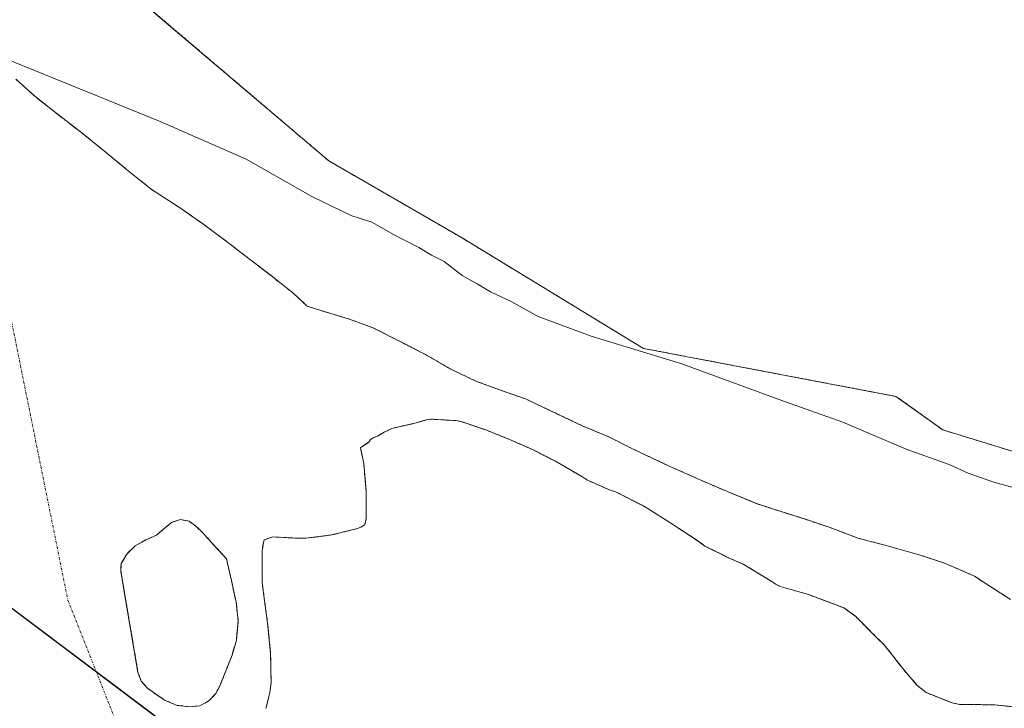
# Model space of a CAD drawing. Units: metres. Extents: x 549643 to 553108, y 4701028 to 4703189.
# Drawn here: x 550062 to 550261, y 4702232 to 4702372 of the extents above; entities that cross this region are included whole.
import ezdxf

# ---------------------------------------------------------------- set-up
doc = ezdxf.new("R2010")
doc.units = ezdxf.units.M
doc.header["$MEASUREMENT"] = 0
for name, pattern in [('TRAZO_Y_PUNTO', [1, 0.5, -0.25, 0, -0.25]), ('TRAZOS', [0.75, 0.5, -0.25]), ('TRAZOSX2', [1.5, 1, -0.5])]:
    doc.linetypes.add(name, pattern=pattern)
for name, color, linetype, lineweight in [('Arbolado forestal', 92, 'TRAZOS', 0), ('Arbolado forestal CxS', 92, 'Continuous', 0), ('Comarca', 2, 'Continuous', 13), ('Comarca CxS', 133, 'Continuous', 0), ('Comunidad autónoma', 142, 'Continuous', 30), ('Comunidad Autónoma CxS', 142, 'Continuous', 0), ('Corriente natural Cxs', 5, 'Continuous', 13), ('Corriente natural eje', 5, 'TRAZO_Y_PUNTO', 0), ('Corriente natural superficial', 5, 'Continuous', 13), ('Curva de nivel normal', 36, 'Continuous', 0), ('Isla', 19, 'TRAZOSX2', 0), ('Isla Cxs', 19, 'Continuous', 0), ('Municipio', 9, 'Continuous', 13), ('Municipio CxS', 142, 'Continuous', 0), ('Provincia', 19, 'Continuous', 0), ('Provincia CxS', 1, 'Continuous', 0), ('Suelo desnudo', 252, 'Continuous', 0), ('Suelo desnudo CxS', 43, 'Continuous', 0)]:
    doc.layers.add(name, color=color, linetype=linetype, lineweight=lineweight)

# ---------------------------------------------------------------- blocks, each defined once
blk = doc.blocks.new('*U154')
at = {"layer": 'Arbolado forestal CxS', "color": 92, "linetype": 'Continuous', "lineweight": 0}
for points in [[(550009.15, 4702462.13, 361.93), (550084.81, 4702396.46, 361.83), (550081.54, 4702379.14, 362.88), (550124.04, 4702342.99, 361.63), (550150.88, 4702327.47, 361.1), (550187.73, 4702305.04, 360.14), (550238.82, 4702295.33, 360.98), (550248.28, 4702288.56, 361.14), (550318.62, 4702266.91, 360.91), (550333.67, 4702268.26, 360.89), (550378.02, 4702275.93, 360.39), (550421.16, 4702276.84, 360.6), (550479.82, 4702286.3, 360.84)], [(550262.02, 4702254.21, 357.85), (550256.84, 4702257.57, 358.05), (550254.68, 4702258.98, 358.22), (550248.82, 4702261.54, 358.66), (550244, 4702263.12, 358.72), (550237.28, 4702265.04, 358.36), (550231.11, 4702266.68, 358.26), (550225.27, 4702268.87, 358.62), (550220.48, 4702270.47, 358.49), (550215.56, 4702272.02, 358.44), (550210.77, 4702273.57, 358.39), (550204.87, 4702276, 358.41), (550199.17, 4702278.45, 358.39), (550193.09, 4702281.17, 358.47), (550185.81, 4702284.58, 358.71), (550180.6, 4702287.19, 358.76), (550175.49, 4702289.32, 358.66), (550175.46, 4702289.33, 358.66), (550170.23, 4702291.83, 358.64), (550163.89, 4702294.82, 358.49), (550158.58, 4702296.66, 358.22), (550153.81, 4702298.44, 358), (550149, 4702300.68, 358.04), (550143.62, 4702303.8, 358.05), (550138.23, 4702306.56, 358.34), (550133.03, 4702309.19, 358.33), (550128.05, 4702311.01, 358.41), (550121.37, 4702313.03, 357.89), (550119.72, 4702313.58, 357.95), (550116.79, 4702316.28, 358.31), (550112.71, 4702319.48, 358.73), (550107.67, 4702323.38, 358.97), (550103.29, 4702326.74, 359.05), (550098.76, 4702330.07, 359.05), (550094.29, 4702333.25, 359.2), (550088.12, 4702337.25, 359.32), (550083.09, 4702341.28, 359.22), (550078.76, 4702344.87, 359.23), (550074.07, 4702348.63, 359.48), (550068.76, 4702352.74, 359.64), (550064.57, 4702356.05, 359.6), (550060.76, 4702359.52, 359.67)], [(550111.33, 4702232.2, 357.77), (550112.15, 4702235.45, 357.82), (550112.39, 4702237.43, 357.85), (550112.29, 4702243.27, 357.93), (550111.68, 4702249.49, 357.96), (550111.01, 4702254.5, 358.06), (550110.56, 4702257.78, 358.1), (550110.56, 4702263.25, 358.13), (550110.56, 4702264.05, 358.13), (550110.82, 4702265.75, 358.13), (550111.01, 4702266.31, 358.13), (550112.76, 4702266.9, 358.15), (550117.97, 4702266.63, 358.23), (550119.41, 4702266.63, 358.24), (550124.63, 4702267.29, 358.3), (550129.86, 4702268.6, 358.29), (550130.56, 4702268.87, 358.28), (550131.33, 4702269.35, 358.28), (550131.64, 4702270.58, 358.28), (550131.64, 4702271.25, 358.27), (550131.62, 4702276.2, 358.52), (550131.14, 4702281.78, 358.69), (550130.46, 4702285.01, 358.68), (550130.68, 4702285.06, 358.69), (550130.96, 4702285.26, 358.69), (550132.15, 4702286.1, 358.7), (550132.53, 4702286.63, 358.7), (550133.01, 4702286.95, 358.7), (550133.91, 4702287.3, 358.7), (550135.24, 4702288.12, 358.68), (550136.16, 4702288.48, 358.67), (550136.84, 4702288.85, 358.61), (550141.76, 4702289.97, 358.18), (550143.76, 4702290.56, 357.97), (550144.72, 4702290.72, 357.89), (550149.78, 4702290.42, 357.72), (550150.85, 4702290.23, 357.7), (550155.84, 4702288.53, 357.68), (550160.63, 4702286.64, 357.92), (550165.28, 4702284.58, 357.83), (550170.26, 4702282.04, 357.55), (550175.28, 4702279.11, 357.49), (550175.49, 4702278.97, 357.49), (550176.29, 4702278.45, 357.47), (550180.96, 4702276.37, 357.59), (550182.1, 4702276.05, 357.61), (550187.97, 4702273.03, 357.82), (550193.04, 4702269.84, 357.83), (550193.04, 4702269.84, 357.83), (550198.8, 4702266.07, 357.8), (550200.15, 4702265.06, 357.77), (550204.96, 4702262.66, 357.8), (550207.91, 4702261.41, 357.96), (550213.67, 4702257.88, 358.21), (550214.44, 4702257.33, 358.29), (550215.38, 4702256.9, 358.38), (550216.34, 4702256.6, 358.46), (550221.15, 4702255.22, 358.84), (550226.72, 4702253.14, 359.22), (550228.24, 4702252.56, 359.21), (550230.64, 4702250.84, 359.17), (550234.96, 4702246.5, 358.12), (550236.45, 4702245.08, 357.69), (550240.19, 4702240.26, 357.86), (550243.12, 4702236.87, 358.18), (550244.95, 4702235.4, 358.21), (550250.18, 4702233.33, 357.9), (550251.75, 4702233.03, 357.84), (550258.82, 4702232.93, 358.11), (550263.86, 4702232.39, 358.03)]]:
    blk.add_polyline3d(points, dxfattribs=at)
blk.add_polyline3d([(550097.96, 4702232.75, 357.62), (550096, 4702232.53, 357.61), (550093.4, 4702232.83, 357.67), (550090.8, 4702233.89, 357.71), (550087.36, 4702236.29, 357.6), (550086.12, 4702237.75, 357.57), (550085.46, 4702239.49, 357.6), (550082.49, 4702257, 357.52), (550082.46, 4702257.14, 357.52), (550081.96, 4702260.1, 357.53), (550082.07, 4702261.5, 357.53), (550083.19, 4702263.44, 357.56), (550084.92, 4702265.13, 357.63), (550087.07, 4702266.29, 357.7), (550089.2, 4702267.25, 357.78), (550090.71, 4702268.55, 357.83), (550092.26, 4702269.83, 357.89), (550094.04, 4702270.42, 357.94), (550095.81, 4702270.07, 357.99), (550097.14, 4702269.09, 358.01), (550097.18, 4702269.06, 358.01), (550098.42, 4702267.88, 358.04), (550100.89, 4702265.18, 358.09), (550103.36, 4702262.49, 358.11), (550104.35, 4702258.08, 358.07), (550105.33, 4702253.67, 358), (550105.73, 4702249.86, 357.94), (550105.36, 4702246.02, 357.9), (550104.49, 4702242.95, 357.86), (550103.28, 4702239.96, 357.8), (550102.37, 4702237.62, 357.77), (550102.04, 4702236.76, 357.76), (550101.18, 4702235.24, 357.73), (550099.87, 4702233.78, 357.68), (550097.96, 4702232.75, 357.62)], close=True, dxfattribs=at)
blk = doc.blocks.new('*U158')
at = {"layer": 'Suelo desnudo CxS', "color": 43, "linetype": 'Continuous', "lineweight": 0}
for points in [[(550060.76, 4702359.52, 359.67), (550064.57, 4702356.05, 359.6), (550068.76, 4702352.74, 359.64), (550074.07, 4702348.63, 359.48), (550078.76, 4702344.87, 359.23), (550083.09, 4702341.28, 359.22), (550088.12, 4702337.25, 359.32), (550094.29, 4702333.25, 359.2), (550098.76, 4702330.07, 359.05), (550103.29, 4702326.74, 359.05), (550107.67, 4702323.38, 358.97), (550112.71, 4702319.48, 358.73), (550116.79, 4702316.28, 358.31), (550119.72, 4702313.58, 357.95), (550121.37, 4702313.03, 357.89), (550128.05, 4702311.01, 358.41), (550133.03, 4702309.19, 358.33), (550138.23, 4702306.56, 358.34), (550143.62, 4702303.8, 358.05), (550149, 4702300.68, 358.04), (550153.81, 4702298.44, 358), (550158.58, 4702296.66, 358.22), (550163.89, 4702294.82, 358.49), (550170.23, 4702291.83, 358.64), (550175.46, 4702289.33, 358.66), (550175.49, 4702289.32, 358.66), (550180.6, 4702287.19, 358.76), (550185.81, 4702284.58, 358.71), (550193.09, 4702281.17, 358.47), (550199.17, 4702278.45, 358.39), (550204.87, 4702276, 358.41), (550210.77, 4702273.57, 358.39), (550215.56, 4702272.02, 358.44), (550220.48, 4702270.47, 358.49), (550225.27, 4702268.87, 358.62), (550231.11, 4702266.68, 358.26), (550237.28, 4702265.04, 358.36), (550244, 4702263.12, 358.72), (550248.82, 4702261.54, 358.66), (550254.68, 4702258.98, 358.22), (550256.84, 4702257.57, 358.05), (550262.02, 4702254.21, 357.85)], [(550263.86, 4702232.39, 358.03), (550258.82, 4702232.93, 358.11), (550251.75, 4702233.03, 357.84), (550250.18, 4702233.33, 357.9), (550244.95, 4702235.4, 358.21), (550243.12, 4702236.87, 358.18), (550240.19, 4702240.26, 357.86), (550236.45, 4702245.08, 357.69), (550234.96, 4702246.5, 358.12), (550230.64, 4702250.84, 359.17), (550228.24, 4702252.56, 359.21), (550226.72, 4702253.14, 359.22), (550221.15, 4702255.22, 358.84), (550216.34, 4702256.6, 358.46), (550215.38, 4702256.9, 358.38), (550214.44, 4702257.33, 358.29), (550213.67, 4702257.88, 358.21), (550207.91, 4702261.41, 357.96), (550204.96, 4702262.66, 357.8), (550200.15, 4702265.06, 357.77), (550198.8, 4702266.07, 357.8), (550193.04, 4702269.84, 357.83), (550187.97, 4702273.03, 357.82), (550182.1, 4702276.05, 357.61), (550180.96, 4702276.37, 357.59), (550176.29, 4702278.45, 357.47), (550175.49, 4702278.97, 357.49), (550175.28, 4702279.11, 357.49), (550170.26, 4702282.04, 357.55), (550165.28, 4702284.58, 357.83), (550160.63, 4702286.64, 357.92), (550155.84, 4702288.53, 357.68), (550150.85, 4702290.23, 357.7), (550149.78, 4702290.42, 357.72), (550144.72, 4702290.72, 357.89), (550143.76, 4702290.56, 357.97), (550141.76, 4702289.97, 358.18), (550136.84, 4702288.85, 358.61), (550136.16, 4702288.48, 358.67), (550135.24, 4702288.12, 358.68), (550133.91, 4702287.3, 358.7), (550133.01, 4702286.95, 358.7), (550132.53, 4702286.63, 358.7), (550132.15, 4702286.1, 358.7), (550130.96, 4702285.26, 358.69), (550130.68, 4702285.06, 358.69), (550130.46, 4702285.01, 358.68), (550131.14, 4702281.78, 358.69), (550131.62, 4702276.2, 358.52), (550131.64, 4702271.25, 358.27), (550131.64, 4702270.58, 358.28), (550131.64, 4702270.58, 358.28), (550131.33, 4702269.35, 358.28), (550130.56, 4702268.87, 358.28), (550129.86, 4702268.6, 358.29), (550124.63, 4702267.29, 358.3), (550119.41, 4702266.63, 358.24), (550117.97, 4702266.63, 358.23), (550112.76, 4702266.9, 358.15), (550111.01, 4702266.31, 358.13), (550110.82, 4702265.75, 358.13), (550110.56, 4702264.05, 358.13), (550110.56, 4702263.25, 358.13), (550110.56, 4702257.78, 358.1), (550111.01, 4702254.5, 358.06), (550111.68, 4702249.49, 357.96), (550112.29, 4702243.27, 357.93), (550112.39, 4702237.43, 357.85), (550112.15, 4702235.45, 357.82), (550111.33, 4702232.2, 357.77)]]:
    blk.add_polyline3d(points, dxfattribs=at)
blk.add_polyline3d([(550100.89, 4702265.18, 358.09), (550098.42, 4702267.88, 358.04), (550097.18, 4702269.06, 358.01), (550097.14, 4702269.09, 358.01), (550095.81, 4702270.07, 357.99), (550094.04, 4702270.42, 357.94), (550092.26, 4702269.83, 357.89), (550090.71, 4702268.55, 357.83), (550089.2, 4702267.25, 357.78), (550087.07, 4702266.29, 357.7), (550084.92, 4702265.13, 357.63), (550083.19, 4702263.44, 357.56), (550082.07, 4702261.5, 357.53), (550081.96, 4702260.1, 357.53), (550082.46, 4702257.14, 357.52), (550082.49, 4702257, 357.52), (550085.46, 4702239.49, 357.6), (550086.12, 4702237.75, 357.57), (550087.36, 4702236.29, 357.6), (550090.8, 4702233.89, 357.71), (550093.4, 4702232.83, 357.67), (550096, 4702232.53, 357.61), (550097.96, 4702232.75, 357.62), (550099.87, 4702233.78, 357.68), (550101.18, 4702235.24, 357.73), (550102.04, 4702236.76, 357.76), (550102.37, 4702237.62, 357.77), (550103.28, 4702239.96, 357.8), (550104.49, 4702242.95, 357.86), (550105.36, 4702246.02, 357.9), (550105.73, 4702249.86, 357.94), (550105.33, 4702253.67, 358), (550104.35, 4702258.08, 358.07), (550103.36, 4702262.49, 358.11), (550100.89, 4702265.18, 358.09)], close=True, dxfattribs=at)
blk = doc.blocks.new('*U161')
at = {"layer": 'Corriente natural Cxs', "color": 5, "linetype": 'Continuous', "lineweight": 13}
for points in [[(550060.76, 4702359.52, 359.67), (550064.57, 4702356.05, 359.6), (550068.76, 4702352.74, 359.64), (550074.07, 4702348.63, 359.48), (550078.76, 4702344.87, 359.23), (550083.09, 4702341.28, 359.22), (550088.12, 4702337.25, 359.32), (550094.29, 4702333.25, 359.2), (550098.76, 4702330.07, 359.05), (550103.29, 4702326.74, 359.05), (550107.67, 4702323.38, 358.97), (550112.71, 4702319.48, 358.73), (550116.79, 4702316.28, 358.31), (550119.72, 4702313.58, 357.95), (550121.37, 4702313.03, 357.89), (550128.05, 4702311.01, 358.41), (550133.03, 4702309.19, 358.33), (550138.23, 4702306.56, 358.34), (550143.62, 4702303.8, 358.05), (550149, 4702300.68, 358.04), (550153.81, 4702298.44, 358), (550158.58, 4702296.66, 358.22), (550163.89, 4702294.82, 358.49), (550170.23, 4702291.83, 358.64), (550175.46, 4702289.33, 358.66), (550175.49, 4702289.32, 358.66), (550180.6, 4702287.19, 358.76), (550185.81, 4702284.58, 358.71), (550193.09, 4702281.17, 358.47), (550199.17, 4702278.45, 358.39), (550204.87, 4702276, 358.41), (550210.77, 4702273.57, 358.39), (550215.56, 4702272.02, 358.44), (550220.48, 4702270.47, 358.49), (550225.27, 4702268.87, 358.62), (550231.11, 4702266.68, 358.26), (550237.28, 4702265.04, 358.36), (550244, 4702263.12, 358.72), (550248.82, 4702261.54, 358.66), (550254.68, 4702258.98, 358.22), (550256.84, 4702257.57, 358.05), (550262.02, 4702254.21, 357.85)], [(550263.86, 4702232.39, 358.03), (550258.82, 4702232.93, 358.11), (550251.75, 4702233.03, 357.84), (550250.18, 4702233.33, 357.9), (550244.95, 4702235.4, 358.21), (550243.12, 4702236.87, 358.18), (550240.19, 4702240.26, 357.86), (550236.45, 4702245.08, 357.69), (550234.96, 4702246.5, 358.12), (550230.64, 4702250.84, 359.17), (550228.24, 4702252.56, 359.21), (550226.72, 4702253.14, 359.22), (550221.15, 4702255.22, 358.84), (550216.34, 4702256.6, 358.46), (550215.38, 4702256.9, 358.38), (550214.44, 4702257.33, 358.29), (550213.67, 4702257.88, 358.21), (550207.91, 4702261.41, 357.96), (550204.96, 4702262.66, 357.8), (550200.15, 4702265.06, 357.77), (550198.8, 4702266.07, 357.8), (550193.04, 4702269.84, 357.83), (550193.04, 4702269.84, 357.83), (550187.97, 4702273.03, 357.82), (550182.1, 4702276.05, 357.61), (550180.96, 4702276.37, 357.59), (550176.29, 4702278.45, 357.47), (550175.49, 4702278.97, 357.49), (550175.28, 4702279.11, 357.49), (550170.26, 4702282.04, 357.55), (550165.28, 4702284.58, 357.83), (550160.63, 4702286.64, 357.92), (550155.84, 4702288.53, 357.68), (550150.85, 4702290.23, 357.7), (550149.78, 4702290.42, 357.72), (550144.72, 4702290.72, 357.89), (550143.76, 4702290.56, 357.97), (550141.76, 4702289.97, 358.18), (550136.84, 4702288.85, 358.61), (550136.16, 4702288.48, 358.67), (550135.24, 4702288.12, 358.68), (550133.91, 4702287.3, 358.7), (550133.01, 4702286.95, 358.7), (550132.53, 4702286.63, 358.7), (550132.15, 4702286.1, 358.7), (550130.68, 4702285.06, 358.69), (550130.46, 4702285.01, 358.68), (550131.14, 4702281.78, 358.69), (550131.62, 4702276.2, 358.52), (550131.64, 4702270.58, 358.28), (550131.33, 4702269.35, 358.28), (550130.56, 4702268.87, 358.28), (550129.86, 4702268.6, 358.29), (550124.63, 4702267.29, 358.3), (550119.41, 4702266.63, 358.24), (550117.97, 4702266.63, 358.23), (550112.76, 4702266.9, 358.15), (550111.01, 4702266.31, 358.13), (550110.82, 4702265.75, 358.13), (550110.56, 4702264.05, 358.13), (550110.56, 4702263.25, 358.13), (550110.56, 4702257.78, 358.1), (550111.01, 4702254.5, 358.06), (550111.68, 4702249.49, 357.96), (550112.29, 4702243.27, 357.93), (550112.39, 4702237.43, 357.85), (550112.15, 4702235.45, 357.82), (550111.33, 4702232.2, 357.77)]]:
    blk.add_polyline3d(points, dxfattribs=at)
blk.add_polyline3d([(550097.96, 4702232.75, 357.62), (550099.87, 4702233.78, 357.68), (550101.18, 4702235.24, 357.73), (550102.04, 4702236.76, 357.76), (550103.28, 4702239.96, 357.8), (550104.49, 4702242.95, 357.86), (550105.36, 4702246.02, 357.9), (550105.73, 4702249.86, 357.94), (550105.33, 4702253.67, 358), (550104.35, 4702258.08, 358.07), (550103.36, 4702262.49, 358.11), (550100.89, 4702265.18, 358.09), (550098.42, 4702267.88, 358.04), (550097.18, 4702269.06, 358.01), (550095.81, 4702270.07, 357.99), (550094.04, 4702270.42, 357.94), (550092.26, 4702269.83, 357.89), (550090.71, 4702268.55, 357.83), (550089.2, 4702267.25, 357.78), (550087.07, 4702266.29, 357.7), (550084.92, 4702265.13, 357.63), (550083.19, 4702263.44, 357.56), (550082.07, 4702261.5, 357.53), (550081.96, 4702260.1, 357.53), (550085.46, 4702239.49, 357.6), (550086.12, 4702237.75, 357.57), (550087.36, 4702236.29, 357.6), (550090.8, 4702233.89, 357.71), (550093.4, 4702232.83, 357.67), (550096, 4702232.53, 357.61), (550097.96, 4702232.75, 357.62)], close=True, dxfattribs=at)

msp = doc.modelspace()

# ---------------------------------------------------------------- linework, layer by layer
at = {"layer": 'Arbolado forestal', "color": 92, "linetype": 'TRAZOS', "lineweight": 0}
for points in [[(550084.81, 4702396.46, 361.83), (550082.41, 4702383.74, 363.19), (550082.12, 4702382.2, 363.12), (550081.83, 4702380.68, 363), (550081.54, 4702379.14, 362.88), (550124.04, 4702342.99, 361.63), (550150.88, 4702327.47, 361.1), (550187.73, 4702305.04, 360.14), (550238.82, 4702295.33, 360.98), (550248.28, 4702288.56, 361.14), (550318.62, 4702266.91, 360.91), (550333.67, 4702268.26, 360.89), (550378.02, 4702275.93, 360.39), (550421.16, 4702276.84, 360.6), (550479.82, 4702286.3, 360.84), (550499.55, 4702289.48, 360.66), (550500.66, 4702293.37, 360.64), (550501.46, 4702296.2, 360.61), (550503.22, 4702302.36, 360.64)], [(550262.02, 4702254.21, 357.85), (550256.84, 4702257.57, 358.05), (550254.68, 4702258.98, 358.22), (550248.82, 4702261.54, 358.66), (550244, 4702263.12, 358.72), (550237.28, 4702265.04, 358.36), (550231.11, 4702266.68, 358.26), (550225.27, 4702268.87, 358.62), (550220.48, 4702270.47, 358.49), (550215.56, 4702272.02, 358.44), (550210.77, 4702273.57, 358.39), (550204.87, 4702276, 358.41), (550199.17, 4702278.45, 358.39), (550193.09, 4702281.17, 358.47), (550185.81, 4702284.58, 358.71), (550180.6, 4702287.19, 358.76), (550175.49, 4702289.32, 358.66), (550175.46, 4702289.33, 358.66), (550170.23, 4702291.83, 358.64), (550163.89, 4702294.82, 358.49), (550158.58, 4702296.66, 358.22), (550153.81, 4702298.44, 358), (550149, 4702300.68, 358.04), (550143.62, 4702303.8, 358.05), (550138.23, 4702306.56, 358.34), (550133.03, 4702309.19, 358.33), (550128.05, 4702311.01, 358.41), (550121.37, 4702313.03, 357.89), (550119.72, 4702313.58, 357.95), (550116.79, 4702316.28, 358.31), (550112.71, 4702319.48, 358.73), (550107.67, 4702323.38, 358.97), (550103.29, 4702326.74, 359.05), (550098.76, 4702330.07, 359.05), (550094.29, 4702333.25, 359.2), (550088.12, 4702337.25, 359.32), (550083.09, 4702341.28, 359.22), (550078.76, 4702344.87, 359.23), (550074.07, 4702348.63, 359.48), (550068.76, 4702352.74, 359.64), (550064.57, 4702356.05, 359.6), (550060.76, 4702359.52, 359.67)], [(550111.33, 4702232.2, 357.77), (550112.15, 4702235.45, 357.82), (550112.39, 4702237.43, 357.85), (550112.29, 4702243.27, 357.93), (550111.68, 4702249.49, 357.96), (550111.01, 4702254.5, 358.06), (550110.56, 4702257.78, 358.1), (550110.56, 4702263.25, 358.13), (550110.56, 4702264.05, 358.13), (550110.82, 4702265.75, 358.13), (550111.01, 4702266.31, 358.13), (550112.76, 4702266.9, 358.15), (550117.97, 4702266.63, 358.23), (550119.41, 4702266.63, 358.24), (550124.63, 4702267.29, 358.3), (550129.86, 4702268.6, 358.29), (550130.56, 4702268.87, 358.28), (550131.33, 4702269.35, 358.28), (550131.64, 4702270.58, 358.28), (550131.64, 4702271.25, 358.27), (550131.62, 4702276.2, 358.52), (550131.14, 4702281.78, 358.69), (550130.46, 4702285.01, 358.68), (550130.68, 4702285.06, 358.69), (550130.96, 4702285.26, 358.69), (550132.15, 4702286.1, 358.7), (550132.53, 4702286.63, 358.7), (550133.01, 4702286.95, 358.7), (550133.91, 4702287.3, 358.7), (550135.24, 4702288.12, 358.68), (550136.16, 4702288.48, 358.67), (550136.84, 4702288.85, 358.61), (550141.76, 4702289.97, 358.18), (550143.76, 4702290.56, 357.97), (550144.72, 4702290.72, 357.89), (550149.78, 4702290.42, 357.72), (550150.85, 4702290.23, 357.7), (550155.84, 4702288.53, 357.68), (550160.63, 4702286.64, 357.92), (550165.28, 4702284.58, 357.83), (550170.26, 4702282.04, 357.55), (550175.28, 4702279.11, 357.49), (550175.49, 4702278.97, 357.49), (550176.29, 4702278.45, 357.47), (550180.96, 4702276.37, 357.59), (550182.1, 4702276.05, 357.61), (550187.97, 4702273.03, 357.82), (550193.04, 4702269.84, 357.83)], [(550097.96, 4702232.75, 357.62), (550096, 4702232.53, 357.61), (550093.4, 4702232.83, 357.67), (550090.8, 4702233.89, 357.71), (550087.36, 4702236.29, 357.6), (550086.12, 4702237.75, 357.57), (550085.46, 4702239.49, 357.6), (550082.49, 4702257, 357.52), (550082.46, 4702257.15, 357.52), (550081.96, 4702260.1, 357.53), (550082.07, 4702261.5, 357.53), (550083.19, 4702263.44, 357.56), (550084.92, 4702265.13, 357.63), (550087.07, 4702266.29, 357.7), (550089.2, 4702267.25, 357.78), (550090.71, 4702268.55, 357.83), (550092.26, 4702269.83, 357.89), (550094.04, 4702270.42, 357.94), (550095.81, 4702270.07, 357.99), (550097.14, 4702269.09, 358.01), (550097.18, 4702269.06, 358.01), (550098.42, 4702267.88, 358.04), (550100.89, 4702265.18, 358.09), (550103.36, 4702262.49, 358.11), (550104.35, 4702258.08, 358.07), (550105.33, 4702253.67, 358), (550105.73, 4702249.86, 357.94), (550105.36, 4702246.02, 357.9), (550104.49, 4702242.95, 357.86), (550103.28, 4702239.96, 357.8), (550102.37, 4702237.62, 357.77), (550102.04, 4702236.76, 357.76), (550101.18, 4702235.24, 357.73), (550099.87, 4702233.78, 357.68), (550097.96, 4702232.75, 357.62)], [(550193.04, 4702269.84, 357.83), (550198.8, 4702266.07, 357.8), (550200.15, 4702265.06, 357.77), (550204.96, 4702262.66, 357.8), (550207.91, 4702261.41, 357.96), (550213.67, 4702257.88, 358.21), (550214.44, 4702257.33, 358.29), (550215.38, 4702256.9, 358.38), (550216.34, 4702256.6, 358.46), (550221.15, 4702255.22, 358.84), (550226.72, 4702253.14, 359.22), (550228.24, 4702252.56, 359.21), (550230.64, 4702250.84, 359.17), (550234.96, 4702246.5, 358.12), (550236.45, 4702245.08, 357.69), (550240.19, 4702240.26, 357.86), (550243.12, 4702236.87, 358.18), (550244.95, 4702235.4, 358.21), (550250.18, 4702233.33, 357.9), (550251.75, 4702233.03, 357.84), (550258.82, 4702232.93, 358.11), (550263.86, 4702232.39, 358.03)]]:
    msp.add_polyline3d(points, dxfattribs=at)
at = {"layer": 'Arbolado forestal CxS', "color": 92, "linetype": 'Continuous', "lineweight": 0}
msp.add_polyline3d([(550503.22, 4702302.36, 360.64), (550499.55, 4702289.48, 360.66), (550479.82, 4702286.3, 360.84), (550421.16, 4702276.84, 360.6), (550378.02, 4702275.93, 360.39), (550333.67, 4702268.26, 360.89), (550318.62, 4702266.91, 360.91), (550248.28, 4702288.56, 361.14), (550238.82, 4702295.33, 360.98), (550187.73, 4702305.04, 360.14), (550150.88, 4702327.47, 361.1), (550124.04, 4702342.99, 361.63), (550081.54, 4702379.14, 362.88), (550084.81, 4702396.46, 361.83), (550291.97, 4702399.42, 361.55), (550312.71, 4702406.74, 361.54), (550457.21, 4702412.33, 361.41), (550456.59, 4702403.59, 362.36), (550466.06, 4702379.23, 361.06), (550483.75, 4702369.57, 360.88), (550492.77, 4702356.97, 360.78), (550503.22, 4702302.36, 360.64)], close=True, dxfattribs=at)
at = {"layer": 'Comarca', "color": 2, "linetype": 'Continuous', "lineweight": 13}
msp.add_polyline3d([(550853.72, 4702275.11, 357.46), (550778.99, 4702249.42, 357.48), (550705.71, 4702224.23, 357.48), (550545.2, 4702202.28, 357.45), (550419.88, 4702168.94, 357.46), (550225.68, 4702167.46, 357.51), (550117.68, 4702209.06, 357.51), (549819.71, 4702432.86, 358.46), (549683.12, 4702465.25, 361.16), (549662.14, 4702464.92, 361.11)], dxfattribs=at)
at = {"layer": 'Comarca CxS', "color": 133, "linetype": 'Continuous', "lineweight": 0}
for points in [[(550853.72, 4702275.11, 357.46), (550778.99, 4702249.42, 357.48), (550705.71, 4702224.23, 357.48), (550545.2, 4702202.28, 357.45), (550419.88, 4702168.94, 357.46), (550225.68, 4702167.46, 357.51), (550117.68, 4702209.06, 357.51), (549819.71, 4702432.86, 358.46), (549683.12, 4702465.25, 361.16), (549662.14, 4702464.92, 361.11), (549657.2, 4703163.96, 376.21), (553082.04, 4703189, 417.63)], [(550853.72, 4702275.1, 357.46), (550778.99, 4702249.42, 357.48), (550705.71, 4702224.23, 357.48), (550545.2, 4702202.28, 357.45), (550419.88, 4702168.94, 357.46), (550225.68, 4702167.46, 357.51), (550117.68, 4702209.06, 357.51), (549819.71, 4702432.86, 358.46), (549683.12, 4702465.25, 361.16), (549662.14, 4702464.92, 361.11), (549657.2, 4703163.96, 376.21), (553082.04, 4703189, 417.63)]]:
    msp.add_polyline3d(points, dxfattribs=at)
at = {"layer": 'Comunidad autónoma', "color": 142, "linetype": 'Continuous', "lineweight": 30}
msp.add_polyline3d([(550853.72, 4702275.11, 357.46), (550778.99, 4702249.42, 357.48), (550705.71, 4702224.23, 357.48), (550545.2, 4702202.28, 357.45), (550419.88, 4702168.94, 357.46), (550225.68, 4702167.46, 357.51), (550117.68, 4702209.06, 357.51), (549819.71, 4702432.86, 358.46), (549683.12, 4702465.25, 361.16), (549662.14, 4702464.92, 361.11)], dxfattribs=at)
at = {"layer": 'Comunidad Autónoma CxS', "color": 142, "linetype": 'Continuous', "lineweight": 0}
msp.add_polyline3d([(550853.72, 4702275.11, 357.46), (550778.99, 4702249.42, 357.48), (550705.71, 4702224.23, 357.48), (550545.2, 4702202.28, 357.45), (550419.88, 4702168.94, 357.46), (550225.68, 4702167.46, 357.51), (550117.68, 4702209.06, 357.51), (549819.71, 4702432.86, 358.46), (549683.12, 4702465.25, 361.16), (549662.14, 4702464.92, 361.11), (549657.2, 4703163.96, 376.21), (553082.04, 4703189, 417.63)], dxfattribs=at)
msp.add_polyline3d([(550853.72, 4702275.11, 357.46), (550778.99, 4702249.42, 357.48), (550705.71, 4702224.23, 357.48), (550545.2, 4702202.28, 357.45), (550419.88, 4702168.94, 357.46), (550225.68, 4702167.46, 357.51), (550117.68, 4702209.06, 357.51), (549819.71, 4702432.86, 358.46), (549683.12, 4702465.25, 361.16), (549662.14, 4702464.92, 361.11), (549657.2, 4703163.96, 376.21), (553082.04, 4703189, 417.63)], dxfattribs=at)
at = {"layer": 'Corriente natural eje', "color": 5, "linetype": 'TRAZO_Y_PUNTO', "lineweight": 0}
msp.add_polyline3d([(549661.68, 4702529.46, 358.58), (549661.69, 4702529.46, 358.58), (549678.75, 4702525.88, 358.45), (549722.04, 4702512.83, 358.44), (549833.17, 4702466.22, 358.08), (549935.17, 4702412.22, 358.11), (550058.19, 4702318.87, 358.34), (550071.26, 4702254.13, 357.52), (550092.01, 4702201.92, 357.51), (550132.93, 4702163.94, 357.5), (550180.97, 4702144.36, 357.49), (550231.97, 4702133.09, 357.46), (550309.06, 4702133.68, 357.47), (550408.69, 4702153.85, 357.47), (550464.42, 4702184.54, 357.46), (550755.11, 4702224.99, 357.47)], dxfattribs=at)
at = {"layer": 'Corriente natural superficial', "color": 5, "linetype": 'Continuous', "lineweight": 13}
for points in [[(550060.76, 4702359.52, 359.67), (550064.57, 4702356.05, 359.6), (550068.76, 4702352.74, 359.64), (550074.07, 4702348.63, 359.48), (550078.76, 4702344.87, 359.23), (550083.09, 4702341.28, 359.22), (550088.12, 4702337.25, 359.32), (550094.29, 4702333.25, 359.2), (550098.76, 4702330.07, 359.05), (550103.29, 4702326.74, 359.05), (550107.67, 4702323.38, 358.97), (550112.71, 4702319.48, 358.73), (550116.79, 4702316.28, 358.31), (550119.72, 4702313.58, 357.95), (550121.37, 4702313.03, 357.89), (550128.05, 4702311.01, 358.41), (550133.03, 4702309.19, 358.33), (550138.23, 4702306.56, 358.34), (550143.62, 4702303.8, 358.05), (550149, 4702300.68, 358.04), (550153.81, 4702298.44, 358), (550158.58, 4702296.66, 358.22), (550163.89, 4702294.82, 358.49), (550170.23, 4702291.83, 358.64), (550175.46, 4702289.33, 358.66), (550175.49, 4702289.32, 358.66), (550180.6, 4702287.19, 358.76), (550185.81, 4702284.58, 358.71), (550193.09, 4702281.17, 358.47), (550199.17, 4702278.45, 358.39), (550204.87, 4702276, 358.41), (550210.77, 4702273.57, 358.39), (550215.56, 4702272.02, 358.44), (550220.48, 4702270.47, 358.49), (550225.27, 4702268.87, 358.62), (550231.11, 4702266.68, 358.26), (550237.28, 4702265.04, 358.36), (550244, 4702263.12, 358.72), (550248.82, 4702261.54, 358.66), (550254.68, 4702258.98, 358.22), (550256.84, 4702257.57, 358.05), (550262.02, 4702254.21, 357.85)], [(550111.33, 4702232.2, 357.77), (550112.15, 4702235.45, 357.82), (550112.39, 4702237.43, 357.85), (550112.29, 4702243.27, 357.93), (550111.68, 4702249.49, 357.96), (550111.01, 4702254.5, 358.06), (550110.56, 4702257.78, 358.1), (550110.56, 4702263.25, 358.13), (550110.56, 4702264.05, 358.13), (550110.82, 4702265.75, 358.13), (550111.01, 4702266.31, 358.13), (550112.76, 4702266.9, 358.15), (550117.97, 4702266.63, 358.23), (550119.41, 4702266.63, 358.24), (550124.63, 4702267.29, 358.3), (550129.86, 4702268.6, 358.29), (550130.56, 4702268.87, 358.28), (550131.33, 4702269.35, 358.28), (550131.64, 4702270.58, 358.28), (550131.62, 4702276.2, 358.52), (550131.14, 4702281.78, 358.69), (550130.46, 4702285.01, 358.68), (550130.68, 4702285.06, 358.69), (550132.15, 4702286.1, 358.7), (550132.53, 4702286.63, 358.7), (550133.01, 4702286.95, 358.7), (550133.91, 4702287.3, 358.7), (550135.24, 4702288.12, 358.68), (550136.16, 4702288.48, 358.67), (550136.84, 4702288.85, 358.61), (550141.76, 4702289.97, 358.18), (550143.76, 4702290.56, 357.97), (550144.72, 4702290.72, 357.89), (550149.78, 4702290.42, 357.72), (550150.85, 4702290.23, 357.7), (550155.84, 4702288.53, 357.68), (550160.63, 4702286.64, 357.92), (550165.28, 4702284.58, 357.83), (550170.26, 4702282.04, 357.55), (550175.28, 4702279.11, 357.49), (550175.49, 4702278.97, 357.49), (550176.29, 4702278.45, 357.47), (550180.96, 4702276.37, 357.59), (550182.1, 4702276.05, 357.61), (550187.97, 4702273.03, 357.82), (550193.04, 4702269.84, 357.83)], [(550097.96, 4702232.75, 357.62), (550096, 4702232.53, 357.61), (550093.4, 4702232.83, 357.67), (550090.8, 4702233.89, 357.71), (550087.36, 4702236.29, 357.6), (550086.12, 4702237.75, 357.57), (550085.46, 4702239.49, 357.6), (550081.96, 4702260.1, 357.53), (550082.07, 4702261.5, 357.53), (550083.19, 4702263.44, 357.56), (550084.92, 4702265.13, 357.63), (550087.07, 4702266.29, 357.7), (550089.2, 4702267.25, 357.78), (550090.71, 4702268.55, 357.83), (550092.26, 4702269.83, 357.89), (550094.04, 4702270.42, 357.94), (550095.81, 4702270.07, 357.99), (550097.18, 4702269.06, 358.01), (550098.42, 4702267.88, 358.04), (550100.89, 4702265.18, 358.09), (550103.36, 4702262.49, 358.11), (550104.35, 4702258.08, 358.07), (550105.33, 4702253.67, 358), (550105.73, 4702249.86, 357.94), (550105.36, 4702246.02, 357.9), (550104.49, 4702242.95, 357.86), (550103.28, 4702239.96, 357.8), (550102.04, 4702236.76, 357.76), (550101.18, 4702235.24, 357.73), (550099.87, 4702233.78, 357.68), (550097.96, 4702232.75, 357.62)], [(550193.04, 4702269.84, 357.83), (550198.8, 4702266.07, 357.8), (550200.15, 4702265.06, 357.77), (550204.96, 4702262.66, 357.8), (550207.91, 4702261.41, 357.96), (550213.67, 4702257.88, 358.21), (550214.44, 4702257.33, 358.29), (550215.38, 4702256.9, 358.38), (550216.34, 4702256.6, 358.46), (550221.15, 4702255.22, 358.84), (550226.72, 4702253.14, 359.22), (550228.24, 4702252.56, 359.21), (550230.64, 4702250.84, 359.17), (550234.96, 4702246.5, 358.12), (550236.45, 4702245.08, 357.69), (550240.19, 4702240.26, 357.86), (550243.12, 4702236.87, 358.18), (550244.95, 4702235.4, 358.21), (550250.18, 4702233.33, 357.9), (550251.75, 4702233.03, 357.84), (550258.82, 4702232.93, 358.11), (550263.86, 4702232.39, 358.03)]]:
    msp.add_polyline3d(points, dxfattribs=at)
at = {"layer": 'Curva de nivel normal', "color": 36, "linetype": 'Continuous', "lineweight": 0}
msp.add_polyline3d([(550058.26, 4702363.83, 360), (550089.95, 4702350.93, 360), (550107.32, 4702343.32, 360), (550120.77, 4702335.72, 360), (550128.74, 4702331.87, 360), (550132.74, 4702330.6, 360), (550137.13, 4702328.09, 360), (550142.31, 4702325.42, 360), (550144.86, 4702323.91, 360), (550147.38, 4702322.6, 360), (550151.04, 4702319.75, 360), (550154.07, 4702318.12, 360), (550156.77, 4702316.46, 360), (550160.94, 4702314.52, 360), (550166.44, 4702311.46, 360), (550177.14, 4702307.53, 360), (550195.52, 4702301.9, 360), (550216.25, 4702294.3, 360), (550228.09, 4702290.14, 360), (550240.85, 4702284.66, 360), (550249.59, 4702281.53, 360), (550253.41, 4702279.78, 360), (550258.64, 4702277.97, 360), (550265.71, 4702276, 360)], dxfattribs=at)
at = {"layer": 'Isla', "color": 19, "linetype": 'TRAZOSX2', "lineweight": 0}
for points in [[(550111.33, 4702232.2, 357.77), (550112.15, 4702235.45, 357.82), (550112.39, 4702237.43, 357.85), (550112.29, 4702243.27, 357.93), (550111.68, 4702249.49, 357.96), (550111.01, 4702254.5, 358.06), (550110.56, 4702257.78, 358.1), (550110.56, 4702263.25, 358.13), (550110.56, 4702264.05, 358.13), (550110.82, 4702265.75, 358.13), (550111.01, 4702266.31, 358.13), (550112.76, 4702266.9, 358.15), (550117.97, 4702266.63, 358.23), (550119.41, 4702266.63, 358.24), (550124.63, 4702267.29, 358.3), (550129.86, 4702268.6, 358.29), (550130.56, 4702268.87, 358.28), (550131.33, 4702269.35, 358.28), (550131.64, 4702270.58, 358.28), (550131.62, 4702276.2, 358.52), (550131.14, 4702281.78, 358.69), (550130.46, 4702285.01, 358.68), (550130.68, 4702285.06, 358.69), (550132.15, 4702286.1, 358.7), (550132.53, 4702286.63, 358.7), (550133.01, 4702286.95, 358.7), (550133.91, 4702287.3, 358.7), (550135.24, 4702288.12, 358.68), (550136.16, 4702288.48, 358.67), (550136.84, 4702288.85, 358.61), (550141.76, 4702289.97, 358.18), (550143.76, 4702290.56, 357.97), (550144.72, 4702290.72, 357.89), (550149.78, 4702290.42, 357.72), (550150.85, 4702290.23, 357.7), (550155.84, 4702288.53, 357.68), (550160.63, 4702286.64, 357.92), (550165.28, 4702284.58, 357.83), (550170.26, 4702282.04, 357.55), (550175.28, 4702279.11, 357.49), (550175.49, 4702278.97, 357.49), (550176.29, 4702278.45, 357.47), (550180.96, 4702276.37, 357.59), (550182.1, 4702276.05, 357.61), (550187.97, 4702273.03, 357.82), (550193.04, 4702269.84, 357.83)], [(550097.96, 4702232.75, 357.62), (550096, 4702232.53, 357.61), (550093.4, 4702232.83, 357.67), (550090.8, 4702233.89, 357.71), (550087.36, 4702236.29, 357.6), (550086.12, 4702237.75, 357.57), (550085.46, 4702239.49, 357.6), (550081.96, 4702260.1, 357.53), (550082.07, 4702261.5, 357.53), (550083.19, 4702263.44, 357.56), (550084.92, 4702265.13, 357.63), (550087.07, 4702266.29, 357.7), (550089.2, 4702267.25, 357.78), (550090.71, 4702268.55, 357.83), (550092.26, 4702269.83, 357.89), (550094.04, 4702270.42, 357.94), (550095.81, 4702270.07, 357.99), (550097.18, 4702269.06, 358.01), (550098.42, 4702267.88, 358.04), (550100.89, 4702265.18, 358.09), (550103.36, 4702262.49, 358.11), (550104.35, 4702258.08, 358.07), (550105.33, 4702253.67, 358), (550105.73, 4702249.86, 357.94), (550105.36, 4702246.02, 357.9), (550104.49, 4702242.95, 357.86), (550103.28, 4702239.96, 357.8), (550102.04, 4702236.76, 357.76), (550101.18, 4702235.24, 357.73), (550099.87, 4702233.78, 357.68), (550097.96, 4702232.75, 357.62)], [(550193.04, 4702269.84, 357.83), (550198.8, 4702266.07, 357.8), (550200.15, 4702265.06, 357.77), (550204.96, 4702262.66, 357.8), (550207.91, 4702261.41, 357.96), (550213.67, 4702257.88, 358.21), (550214.44, 4702257.33, 358.29), (550215.38, 4702256.9, 358.38), (550216.34, 4702256.6, 358.46), (550221.15, 4702255.22, 358.84), (550226.72, 4702253.14, 359.22), (550228.24, 4702252.56, 359.21), (550230.64, 4702250.84, 359.17), (550234.96, 4702246.5, 358.12), (550236.45, 4702245.08, 357.69), (550240.19, 4702240.26, 357.86), (550243.12, 4702236.87, 358.18), (550244.95, 4702235.4, 358.21), (550250.18, 4702233.33, 357.9), (550251.75, 4702233.03, 357.84), (550258.82, 4702232.93, 358.11), (550263.86, 4702232.39, 358.03)]]:
    msp.add_polyline3d(points, dxfattribs=at)
at = {"layer": 'Isla Cxs', "color": 19, "linetype": 'Continuous', "lineweight": 0}
msp.add_polyline3d([(550111.33, 4702232.2, 357.77), (550112.15, 4702235.45, 357.82), (550112.39, 4702237.43, 357.85), (550112.29, 4702243.27, 357.93), (550111.68, 4702249.49, 357.96), (550111.01, 4702254.5, 358.06), (550110.56, 4702257.78, 358.1), (550110.56, 4702263.25, 358.13), (550110.56, 4702264.05, 358.13), (550110.82, 4702265.75, 358.13), (550111.01, 4702266.31, 358.13), (550112.76, 4702266.9, 358.15), (550117.97, 4702266.63, 358.23), (550119.41, 4702266.63, 358.24), (550124.63, 4702267.29, 358.3), (550129.86, 4702268.6, 358.29), (550130.56, 4702268.87, 358.28), (550131.33, 4702269.35, 358.28), (550131.64, 4702270.58, 358.28), (550131.62, 4702276.2, 358.52), (550131.14, 4702281.78, 358.69), (550130.46, 4702285.01, 358.68), (550130.68, 4702285.06, 358.69), (550132.15, 4702286.1, 358.7), (550132.53, 4702286.63, 358.7), (550133.01, 4702286.95, 358.7), (550133.91, 4702287.3, 358.7), (550135.24, 4702288.12, 358.68), (550136.16, 4702288.48, 358.67), (550136.84, 4702288.85, 358.61), (550141.76, 4702289.97, 358.18), (550143.76, 4702290.56, 357.97), (550144.72, 4702290.72, 357.89), (550149.78, 4702290.42, 357.72), (550150.85, 4702290.23, 357.7), (550155.84, 4702288.53, 357.68), (550160.63, 4702286.64, 357.92), (550165.28, 4702284.58, 357.83), (550170.26, 4702282.04, 357.55), (550175.28, 4702279.11, 357.49), (550175.49, 4702278.97, 357.49), (550176.29, 4702278.45, 357.47), (550180.96, 4702276.37, 357.59), (550182.1, 4702276.05, 357.61), (550187.97, 4702273.03, 357.82), (550193.04, 4702269.84, 357.83), (550193.04, 4702269.84, 357.83), (550198.8, 4702266.07, 357.8), (550200.15, 4702265.06, 357.77), (550204.96, 4702262.66, 357.8), (550207.91, 4702261.41, 357.96), (550213.67, 4702257.88, 358.21), (550214.44, 4702257.33, 358.29), (550215.38, 4702256.9, 358.38), (550216.34, 4702256.6, 358.46), (550221.15, 4702255.22, 358.84), (550226.72, 4702253.14, 359.22), (550228.24, 4702252.56, 359.21), (550230.64, 4702250.84, 359.17), (550234.96, 4702246.5, 358.12), (550236.45, 4702245.08, 357.69), (550240.19, 4702240.26, 357.86), (550243.12, 4702236.87, 358.18), (550244.95, 4702235.4, 358.21), (550250.18, 4702233.33, 357.9), (550251.75, 4702233.03, 357.84), (550258.82, 4702232.93, 358.11), (550263.86, 4702232.39, 358.03)], dxfattribs=at)
msp.add_polyline3d([(550097.96, 4702232.75, 357.62), (550096, 4702232.53, 357.61), (550093.4, 4702232.83, 357.67), (550090.8, 4702233.89, 357.71), (550087.36, 4702236.29, 357.6), (550086.12, 4702237.75, 357.57), (550085.46, 4702239.49, 357.6), (550081.96, 4702260.1, 357.53), (550082.07, 4702261.5, 357.53), (550083.19, 4702263.44, 357.56), (550084.92, 4702265.13, 357.63), (550087.07, 4702266.29, 357.7), (550089.2, 4702267.25, 357.78), (550090.71, 4702268.55, 357.83), (550092.26, 4702269.83, 357.89), (550094.04, 4702270.42, 357.94), (550095.81, 4702270.07, 357.99), (550097.18, 4702269.06, 358.01), (550098.42, 4702267.88, 358.04), (550100.89, 4702265.18, 358.09), (550103.36, 4702262.49, 358.11), (550104.35, 4702258.08, 358.07), (550105.33, 4702253.67, 358), (550105.73, 4702249.86, 357.94), (550105.36, 4702246.02, 357.9), (550104.49, 4702242.95, 357.86), (550103.28, 4702239.96, 357.8), (550102.04, 4702236.76, 357.76), (550101.18, 4702235.24, 357.73), (550099.87, 4702233.78, 357.68), (550097.96, 4702232.75, 357.62)], close=True, dxfattribs=at)
at = {"layer": 'Municipio', "color": 9, "linetype": 'Continuous', "lineweight": 13}
msp.add_polyline3d([(550853.72, 4702275.11, 357.46), (550778.99, 4702249.42, 357.48), (550705.71, 4702224.23, 357.48), (550545.2, 4702202.28, 357.45), (550419.88, 4702168.94, 357.46), (550225.68, 4702167.46, 357.51), (550117.68, 4702209.06, 357.51), (549819.71, 4702432.86, 358.46), (549683.12, 4702465.25, 361.16), (549662.14, 4702464.92, 361.11)], dxfattribs=at)
at = {"layer": 'Municipio CxS', "color": 142, "linetype": 'Continuous', "lineweight": 0}
msp.add_polyline3d([(550853.72, 4702275.11, 357.46), (550778.99, 4702249.42, 357.48), (550705.71, 4702224.23, 357.48), (550545.2, 4702202.28, 357.45), (550419.88, 4702168.94, 357.46), (550225.68, 4702167.46, 357.51), (550117.68, 4702209.06, 357.51), (549819.71, 4702432.86, 358.46), (549683.12, 4702465.25, 361.16), (549662.14, 4702464.92, 361.11), (549657.2, 4703163.96, 376.21), (553082.04, 4703189, 417.63)], dxfattribs=at)
msp.add_polyline3d([(550853.72, 4702275.11, 357.46), (550778.99, 4702249.42, 357.48), (550705.71, 4702224.23, 357.48), (550545.2, 4702202.28, 357.45), (550419.88, 4702168.94, 357.46), (550225.68, 4702167.46, 357.51), (550117.68, 4702209.06, 357.51), (549819.71, 4702432.86, 358.46), (549683.12, 4702465.25, 361.16), (549662.14, 4702464.92, 361.11), (549657.2, 4703163.96, 376.21), (553082.04, 4703189, 417.63)], dxfattribs=at)
at = {"layer": 'Provincia', "color": 19, "linetype": 'Continuous', "lineweight": 0}
msp.add_polyline3d([(550853.72, 4702275.11, 357.46), (550778.99, 4702249.42, 357.48), (550705.71, 4702224.23, 357.48), (550545.2, 4702202.28, 357.45), (550419.88, 4702168.94, 357.46), (550225.68, 4702167.46, 357.51), (550117.68, 4702209.06, 357.51), (549819.71, 4702432.86, 358.46), (549683.12, 4702465.25, 361.16), (549662.14, 4702464.92, 361.11)], dxfattribs=at)
at = {"layer": 'Provincia CxS', "color": 1, "linetype": 'Continuous', "lineweight": 0}
msp.add_polyline3d([(550853.72, 4702275.11, 357.46), (550778.99, 4702249.42, 357.48), (550705.71, 4702224.23, 357.48), (550545.2, 4702202.28, 357.45), (550419.88, 4702168.94, 357.46), (550225.68, 4702167.46, 357.51), (550117.68, 4702209.06, 357.51), (549819.71, 4702432.86, 358.46), (549683.12, 4702465.25, 361.16), (549662.14, 4702464.92, 361.11), (549657.2, 4703163.96, 376.21), (553082.04, 4703189, 417.63)], dxfattribs=at)
msp.add_polyline3d([(550853.72, 4702275.11, 357.46), (550778.99, 4702249.42, 357.48), (550705.71, 4702224.23, 357.48), (550545.2, 4702202.28, 357.45), (550419.88, 4702168.94, 357.46), (550225.68, 4702167.46, 357.51), (550117.68, 4702209.06, 357.51), (549819.71, 4702432.86, 358.46), (549683.12, 4702465.25, 361.16), (549662.14, 4702464.92, 361.11), (549657.2, 4703163.96, 376.21), (553082.04, 4703189, 417.63)], dxfattribs=at)
at = {"layer": 'Suelo desnudo', "color": 252, "linetype": 'Continuous', "lineweight": 0}
for points in [[(550262.02, 4702254.21, 357.85), (550256.84, 4702257.57, 358.05), (550254.68, 4702258.98, 358.22), (550248.82, 4702261.54, 358.66), (550244, 4702263.12, 358.72), (550237.28, 4702265.04, 358.36), (550231.11, 4702266.68, 358.26), (550225.27, 4702268.87, 358.62), (550220.48, 4702270.47, 358.49), (550215.56, 4702272.02, 358.44), (550210.77, 4702273.57, 358.39), (550204.87, 4702276, 358.41), (550199.17, 4702278.45, 358.39), (550193.09, 4702281.17, 358.47), (550185.81, 4702284.58, 358.71), (550180.6, 4702287.19, 358.76), (550175.49, 4702289.32, 358.66), (550175.46, 4702289.33, 358.66), (550170.23, 4702291.83, 358.64), (550163.89, 4702294.82, 358.49), (550158.58, 4702296.66, 358.22), (550153.81, 4702298.44, 358), (550149, 4702300.68, 358.04), (550143.62, 4702303.8, 358.05), (550138.23, 4702306.56, 358.34), (550133.03, 4702309.19, 358.33), (550128.05, 4702311.01, 358.41), (550121.37, 4702313.03, 357.89), (550119.72, 4702313.58, 357.95), (550116.79, 4702316.28, 358.31), (550112.71, 4702319.48, 358.73), (550107.67, 4702323.38, 358.97), (550103.29, 4702326.74, 359.05), (550098.76, 4702330.07, 359.05), (550094.29, 4702333.25, 359.2), (550088.12, 4702337.25, 359.32), (550083.09, 4702341.28, 359.22), (550078.76, 4702344.87, 359.23), (550074.07, 4702348.63, 359.48), (550068.76, 4702352.74, 359.64), (550064.57, 4702356.05, 359.6), (550060.76, 4702359.52, 359.67)], [(550111.33, 4702232.2, 357.77), (550112.15, 4702235.45, 357.82), (550112.39, 4702237.43, 357.85), (550112.29, 4702243.27, 357.93), (550111.68, 4702249.49, 357.96), (550111.01, 4702254.5, 358.06), (550110.56, 4702257.78, 358.1), (550110.56, 4702263.25, 358.13), (550110.56, 4702264.05, 358.13), (550110.82, 4702265.75, 358.13), (550111.01, 4702266.31, 358.13), (550112.76, 4702266.9, 358.15), (550117.97, 4702266.63, 358.23), (550119.41, 4702266.63, 358.24), (550124.63, 4702267.29, 358.3), (550129.86, 4702268.6, 358.29), (550130.56, 4702268.87, 358.28), (550131.33, 4702269.35, 358.28), (550131.64, 4702270.58, 358.28), (550131.64, 4702271.25, 358.27), (550131.62, 4702276.2, 358.52), (550131.14, 4702281.78, 358.69), (550130.46, 4702285.01, 358.68), (550130.68, 4702285.06, 358.69), (550130.96, 4702285.26, 358.69), (550132.15, 4702286.1, 358.7), (550132.53, 4702286.63, 358.7), (550133.01, 4702286.95, 358.7), (550133.91, 4702287.3, 358.7), (550135.24, 4702288.12, 358.68), (550136.16, 4702288.48, 358.67), (550136.84, 4702288.85, 358.61), (550141.76, 4702289.97, 358.18), (550143.76, 4702290.56, 357.97), (550144.72, 4702290.72, 357.89), (550149.78, 4702290.42, 357.72), (550150.85, 4702290.23, 357.7), (550155.84, 4702288.53, 357.68), (550160.63, 4702286.64, 357.92), (550165.28, 4702284.58, 357.83), (550170.26, 4702282.04, 357.55), (550175.28, 4702279.11, 357.49), (550175.49, 4702278.97, 357.49), (550176.29, 4702278.45, 357.47), (550180.96, 4702276.37, 357.59), (550182.1, 4702276.05, 357.61), (550187.97, 4702273.03, 357.82), (550193.04, 4702269.84, 357.83)], [(550097.96, 4702232.75, 357.62), (550096, 4702232.53, 357.61), (550093.4, 4702232.83, 357.67), (550090.8, 4702233.89, 357.71), (550087.36, 4702236.29, 357.6), (550086.12, 4702237.75, 357.57), (550085.46, 4702239.49, 357.6), (550082.49, 4702257, 357.52), (550082.46, 4702257.15, 357.52), (550081.96, 4702260.1, 357.53), (550082.07, 4702261.5, 357.53), (550083.19, 4702263.44, 357.56), (550084.92, 4702265.13, 357.63), (550087.07, 4702266.29, 357.7), (550089.2, 4702267.25, 357.78), (550090.71, 4702268.55, 357.83), (550092.26, 4702269.83, 357.89), (550094.04, 4702270.42, 357.94), (550095.81, 4702270.07, 357.99), (550097.14, 4702269.09, 358.01), (550097.18, 4702269.06, 358.01), (550098.42, 4702267.88, 358.04), (550100.89, 4702265.18, 358.09), (550103.36, 4702262.49, 358.11), (550104.35, 4702258.08, 358.07), (550105.33, 4702253.67, 358), (550105.73, 4702249.86, 357.94), (550105.36, 4702246.02, 357.9), (550104.49, 4702242.95, 357.86), (550103.28, 4702239.96, 357.8), (550102.37, 4702237.62, 357.77), (550102.04, 4702236.76, 357.76), (550101.18, 4702235.24, 357.73), (550099.87, 4702233.78, 357.68), (550097.96, 4702232.75, 357.62)], [(550193.04, 4702269.84, 357.83), (550198.8, 4702266.07, 357.8), (550200.15, 4702265.06, 357.77), (550204.96, 4702262.66, 357.8), (550207.91, 4702261.41, 357.96), (550213.67, 4702257.88, 358.21), (550214.44, 4702257.33, 358.29), (550215.38, 4702256.9, 358.38), (550216.34, 4702256.6, 358.46), (550221.15, 4702255.22, 358.84), (550226.72, 4702253.14, 359.22), (550228.24, 4702252.56, 359.21), (550230.64, 4702250.84, 359.17), (550234.96, 4702246.5, 358.12), (550236.45, 4702245.08, 357.69), (550240.19, 4702240.26, 357.86), (550243.12, 4702236.87, 358.18), (550244.95, 4702235.4, 358.21), (550250.18, 4702233.33, 357.9), (550251.75, 4702233.03, 357.84), (550258.82, 4702232.93, 358.11), (550263.86, 4702232.39, 358.03)]]:
    msp.add_polyline3d(points, dxfattribs=at)

# ---------------------------------------------------------------- block references
at = {"layer": 'Arbolado forestal CxS', "color": 92, "linetype": 'Continuous', "lineweight": 0}
msp.add_blockref('*U154', (0, 0), dxfattribs=at)
at = {"layer": 'Corriente natural Cxs', "color": 5, "linetype": 'Continuous', "lineweight": 13}
msp.add_blockref('*U161', (0, 0), dxfattribs=at)
at = {"layer": 'Suelo desnudo CxS', "color": 43, "linetype": 'Continuous', "lineweight": 0}
msp.add_blockref('*U158', (0, 0), dxfattribs=at)

doc.saveas('drawing.dxf')
